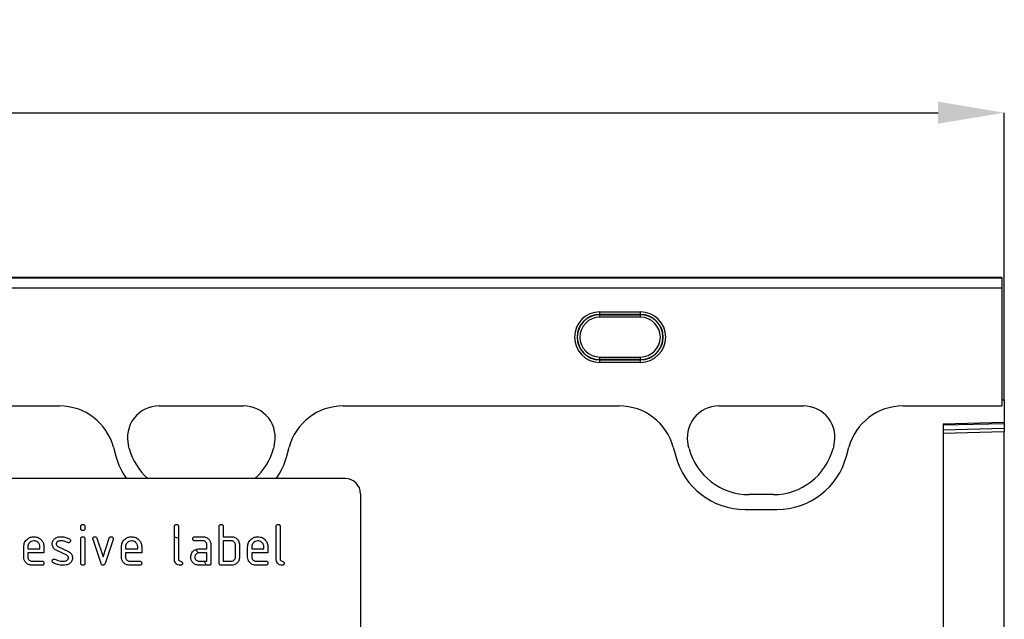
# Model space of a CAD drawing. Units: millimetres. Extents: x 3557 to 5334, y 3539 to 4569.
# Drawn here: x 4692 to 4885, y 4445 to 4562 of the extents above; entities that cross this region are included whole.
import ezdxf

# ---------------------------------------------------------------- set-up
doc = ezdxf.new("R2010")
doc.units = ezdxf.units.MM
doc.layers.add('3010223', color=7, linetype='Continuous')
doc.layers.add('DIMENSION', color=3, linetype='Continuous', true_color=0x00ff00)
doc.styles.add('SLDTEXTSTYLE0', font='TXT', dxfattribs={"width": 0.605})
doc.dimstyles.new('SLDDIMSTYLE1', dxfattribs={"dimtxt": 5, "dimasz": 5, "dimexe": 0, "dimexo": 0.0625, "dimgap": 1.25, "dimtad": 1, "dimdec": 0, "dimrnd": 1e-09, "dimzin": 12, "dimdsep": 46, "dimtxsty": 'SLDTEXTSTYLE0', "dimsah": 1, "dimcen": 0.09, "dimadec": 0, "dimazin": 3, "dimtfac": 1, "dimtdec": 0, "dimtmove": 0, "dimatfit": 0, "dimfxl": 1, "dimfrac": 2, "dimtolj": 1, "dimtzin": 12, "dimarcsym": 0})

# ---------------------------------------------------------------- blocks, each defined once
blk = doc.blocks.new('*D227')
at = {"layer": 'Defpoints', "color": 0, "transparency": 16777216}
for p in [(4885.47, 4544.07), (3885.47, 4487.68), (4885.47, 4487.68)]:
    blk.add_point(p, dxfattribs=at)
at = {"layer": 'DIMENSION', "color": 0, "lineweight": -2, "transparency": 16777216}
for p, q in [((3885.47, 4487.74), (3885.47, 4544.07)), ((3898.47, 4544.07), (4872.47, 4544.07)), ((4885.47, 4487.74), (4885.47, 4544.07))]:
    blk.add_line(p, q, dxfattribs=at)
at = {"layer": 'DIMENSION', "color": 0, "transparency": 16777216}
for points in [[(3898.47, 4546.24), (3898.47, 4541.91), (3885.47, 4544.07)], [(4872.47, 4546.24), (4872.47, 4541.91), (4885.47, 4544.07)]]:
    blk.add_solid(points, dxfattribs=at)
at = {"layer": 'DIMENSION', "color": 0, "transparency": 16777216, "insert": (4385.47, 4562.07), "char_height": 15, "attachment_point": 2, "style": 'SLDTEXTSTYLE0'}
blk.add_mtext('\\A1;1000', dxfattribs=at)
blk = doc.blocks.new('1258306_002_Front_view')
for p, q in [((999, 2.05), (500, 2.05)), ((999, 2.05), (500, 2.05)), ((500, 2), (999, 2)), ((999, 2.05), (999, 2)), ((999, 2.05), (999, 2.05)), ((999, 2), (999, 0)), ((999, 0), (500, 0)), ((999, 0), (999, -23.15)), ((920, -4.69), (928, -4.69)), ((920, -5.18), (920, -4.69)), ((928, -5.18), (920, -5.18)), ((920, -5.23), (920, -5.18)), ((920, -5.23), (928, -5.23)), ((920, -5.73), (920, -5.23)), ((928, -5.73), (920, -5.73)), ((928, -5.18), (928, -4.69)), ((928, -5.23), (928, -5.18)), ((928, -5.73), (928, -5.23)), ((920, -14.05), (920, -13.55)), ((920, -13.55), (928, -13.55)), ((928, -14.05), (920, -14.05)), ((920, -14.05), (920, -14.1)), ((920, -14.6), (920, -14.1)), ((920, -14.1), (928, -14.1)), ((928, -14.6), (920, -14.6)), ((928, -14.05), (928, -13.55)), ((928, -14.05), (928, -14.1)), ((928, -14.6), (928, -14.1)), ((685.2, -23.15), (813.8, -23.15)), ((685.2, -23.15), (813.8, -23.15)), ((833.4, -23.15), (850.01, -23.15)), ((833.4, -23.15), (850.01, -23.15)), ((869.6, -23.15), (923.81, -23.15)), ((869.6, -23.15), (923.81, -23.15)), ((943.4, -23.15), (960.01, -23.15)), ((943.4, -23.15), (960.01, -23.15)), ((979.6, -23.15), (999, -23.15)), ((979.6, -23.15), (999, -23.15)), ((999, -21.94), (999, -23.15)), ((999, -21.94), (999.5, -21.94)), ((999.5, -21.94), (999.5, -26.34)), ((987.5, -26.66), (999.5, -26.34)), ((999.5, -26.64), (987.5, -26.95)), ((987.5, -26.66), (987.5, -80.21)), ((999.5, -26.34), (999.5, -26.64)), ((999.5, -26.64), (999.5, -27.55)), ((987.5, -27.87), (999.5, -27.55)), ((999.5, -28.26), (987.5, -28.57)), ((999.5, -27.55), (999.5, -28.26)), ((999.5, -107.99), (999.5, -28.26)), ((824.45, -31.27), (824.92, -33.02)), ((824.45, -31.27), (824.92, -33.02)), ((827.54, -31.52), (827.4, -30.97)), ((827.54, -31.52), (827.4, -30.97)), ((856.01, -30.97), (855.86, -31.52)), ((856.01, -30.97), (855.86, -31.52)), ((858.48, -33.02), (858.95, -31.27)), ((858.48, -33.02), (858.95, -31.27)), ((934.45, -31.27), (934.92, -33.02)), ((934.45, -31.27), (934.92, -33.02)), ((937.54, -31.52), (937.4, -30.97)), ((937.54, -31.52), (937.4, -30.97)), ((966.01, -30.97), (965.86, -31.52)), ((966.01, -30.97), (965.86, -31.52)), ((968.48, -33.02), (968.95, -31.27)), ((968.48, -33.02), (968.95, -31.27)), ((870, -37.44), (778, -37.44)), ((873, -40.44), (873, -81.44)), ((954.07, -40.58), (949.34, -40.58)), ((954.07, -40.58), (949.34, -40.58)), ((948.57, -43.5), (954.83, -43.5)), ((948.57, -43.5), (954.83, -43.5)), ((818, -47.24), (818, -46.84)), ((818.8, -46.84), (818.8, -47.24)), ((836.4, -53.24), (836.4, -46.84)), ((837.2, -46.84), (837.2, -53.24)), ((845.2, -54.04), (845.2, -46.84)), ((846, -46.84), (846, -48.84)), ((856.4, -53.24), (856.4, -46.84)), ((857.2, -46.84), (857.2, -53.24)), ((818, -54.05), (818, -49.27)), ((818.8, -49.27), (818.8, -54.05)), ((821.99, -54.12), (820.42, -49.37)), ((821.17, -49.12), (822.38, -52.77)), ((822.38, -52.77), (823.59, -49.12)), ((824.35, -49.37), (822.78, -54.11)), ((836.4, -48.87), (837.2, -49.15)), ((840.41, -48.84), (842, -48.84)), ((842, -49.64), (840.41, -49.64)), ((846, -48.84), (847.6, -48.84)), ((847.6, -49.64), (846, -49.64)), ((846, -49.64), (846, -53.64)), ((806.8, -52.84), (806.8, -50.84)), ((807.6, -50.85), (807.6, -51.24)), ((807.6, -51.24), (809.99, -51.24)), ((810.78, -52.04), (807.6, -52.04)), ((807.6, -52.04), (807.6, -52.84)), ((809.99, -51.24), (809.99, -50.85)), ((810.78, -50.84), (810.78, -52.04)), ((815.24, -52.5), (813.2, -51.51)), ((813.52, -50.77), (815.58, -51.77)), ((826, -52.84), (826, -50.84)), ((826.8, -50.85), (826.8, -51.24)), ((826.8, -51.24), (829.19, -51.24)), ((826.8, -52.04), (826.8, -52.84)), ((829.98, -52.04), (826.8, -52.04)), ((829.19, -51.24), (829.19, -50.85)), ((829.98, -50.84), (829.98, -52.04)), ((841.21, -51.24), (842.8, -51.24)), ((842.8, -52.04), (841.21, -52.04)), ((842.8, -51.24), (842.8, -50.44)), ((842.8, -53.64), (842.8, -52.04)), ((843.6, -50.44), (843.6, -54.04)), ((848.4, -52.84), (848.4, -50.44)), ((849.2, -50.44), (849.2, -52.84)), ((850.8, -52.84), (850.8, -50.84)), ((851.6, -50.85), (851.6, -51.24)), ((851.6, -51.24), (853.99, -51.24)), ((854.78, -52.04), (851.6, -52.04)), ((851.6, -52.04), (851.6, -52.84)), ((853.99, -51.24), (853.99, -50.85)), ((854.78, -50.84), (854.78, -52.04)), ((808.4, -53.64), (810.38, -53.64)), ((827.6, -53.64), (829.58, -53.64)), ((841.21, -53.64), (842.8, -53.64)), ((842.27, -53.64), (842.67, -54.44)), ((846, -53.64), (847.6, -53.64)), ((852.4, -53.64), (854.38, -53.64)), ((810.38, -54.44), (808.4, -54.44)), ((829.58, -54.44), (827.6, -54.44)), ((843.2, -54.44), (841.21, -54.44)), ((847.6, -54.44), (845.6, -54.44)), ((854.38, -54.44), (852.4, -54.44))]:
    blk.add_line(p, q)
at = {"flags": 128}
blk.add_lwpolyline([(840.55, -51.35), (840.57, -51.37), (841.14, -51.99)], dxfattribs=at)
for centre, radius, start, end in [((920, -9.64), 4.96, 90, 270), ((920, -9.64), 4.46, 90, 270), ((920, -9.64), 4.41, 90, 270), ((920, -9.64), 3.91, 90, 270), ((928, -9.64), 4.96, 270, 90), ((928, -9.64), 4.46, 270, 90), ((928, -9.64), 4.41, 270, 90), ((928, -9.64), 3.91, 270, 90), ((833.4, -29.36), 6.21, 90, 195), ((833.4, -29.36), 6.21, 90, 195), ((850.01, -29.36), 6.21, 345, 90), ((850.01, -29.36), 6.21, 345, 90), ((943.4, -29.36), 6.21, 90, 195), ((943.4, -29.36), 6.21, 90, 195), ((960.01, -29.36), 6.21, 345, 90), ((960.01, -29.36), 6.21, 345, 90), ((839.34, -28.36), 12.21, 195, 228.0321), ((839.34, -28.36), 12.21, 195, 228.0321), ((844.07, -28.36), 12.21, 311.9679, 345), ((844.07, -28.36), 12.21, 311.9679, 345), ((949.34, -28.36), 12.21, 195, 270), ((949.34, -28.36), 12.21, 195, 270), ((954.07, -28.36), 12.21, 270, 345), ((954.07, -28.36), 12.21, 270, 345), ((838.57, -29.36), 14.13, 195, 214.8718), ((838.57, -29.36), 14.13, 195, 214.8718), ((844.83, -29.36), 14.13, 325.1282, 345), ((844.83, -29.36), 14.13, 325.1282, 345), ((948.57, -29.36), 14.13, 195, 270), ((948.57, -29.36), 14.13, 195, 270), ((954.83, -29.36), 14.13, 270, 345), ((954.83, -29.36), 14.13, 270, 345), ((870, -40.44), 3, 0, 90)]:
    blk.add_arc(centre, radius, start, end)
for centre, major_axis, start_param, end_param in [((813.73, -34.17), (10.32, 4.11), 6.166773, 7.471198), ((813.73, -34.17), (10.32, 4.11), 6.166773, 7.471198), ((869.67, -34.17), (10.32, -4.11), 1.95358, 3.258005), ((869.67, -34.17), (10.32, -4.11), 1.95358, 3.258005), ((923.73, -34.17), (10.32, 4.11), 6.166773, 7.471198), ((923.73, -34.17), (10.32, 4.11), 6.166773, 7.471198), ((979.68, -34.17), (10.32, -4.11), 1.95358, 3.258005), ((979.68, -34.17), (10.32, -4.11), 1.95358, 3.258005)]:
    blk.add_ellipse(centre, major_axis=major_axis, ratio=0.990134, start_param=start_param, end_param=end_param)
for points, knots in [([(818, -46.84), (818, -46.78), (818.01, -46.66), (818.11, -46.51), (818.26, -46.45), (818.35, -46.45), (818.4, -46.44)], [0, 0, 0, 0, 0.280747, 0.559078, 0.7793, 1, 1, 1, 1]), ([(818.4, -47.64), (818.34, -47.63), (818.22, -47.63), (818.07, -47.53), (818.01, -47.38), (818, -47.29), (818, -47.24)], [0, 0, 0, 0, 0.280602, 0.55855, 0.778688, 1, 1, 1, 1]), ([(818.4, -46.44), (818.46, -46.45), (818.58, -46.45), (818.73, -46.55), (818.79, -46.7), (818.8, -46.79), (818.8, -46.84)], [0, 0, 0, 0, 0.280669, 0.558898, 0.779069, 1, 1, 1, 1]), ([(818.8, -47.24), (818.8, -47.3), (818.79, -47.42), (818.69, -47.57), (818.54, -47.63), (818.45, -47.63), (818.4, -47.64)], [0, 0, 0, 0, 0.280653, 0.559015, 0.779223, 1, 1, 1, 1]), ([(836.4, -46.84), (836.4, -46.78), (836.41, -46.66), (836.51, -46.51), (836.66, -46.45), (836.75, -46.45), (836.8, -46.44)], [0, 0, 0, 0, 0.280763, 0.559007, 0.779253, 1, 1, 1, 1]), ([(836.8, -46.44), (836.86, -46.45), (836.98, -46.45), (837.13, -46.55), (837.19, -46.7), (837.2, -46.8), (837.2, -46.84)], [0, 0, 0, 0, 0.280669, 0.558931, 0.779165, 1, 1, 1, 1]), ([(845.2, -46.84), (845.2, -46.78), (845.21, -46.66), (845.31, -46.51), (845.46, -46.45), (845.55, -46.45), (845.6, -46.44)], [0, 0, 0, 0, 0.280763, 0.559007, 0.779253, 1, 1, 1, 1]), ([(845.6, -46.44), (845.66, -46.45), (845.78, -46.45), (845.93, -46.55), (845.99, -46.7), (846, -46.8), (846, -46.84)], [0, 0, 0, 0, 0.280669, 0.558931, 0.779165, 1, 1, 1, 1]), ([(856.4, -46.84), (856.4, -46.78), (856.41, -46.66), (856.51, -46.51), (856.66, -46.45), (856.75, -46.45), (856.8, -46.44)], [0, 0, 0, 0, 0.280763, 0.559007, 0.779253, 1, 1, 1, 1]), ([(856.8, -46.44), (856.86, -46.45), (856.98, -46.45), (857.13, -46.55), (857.19, -46.7), (857.2, -46.8), (857.2, -46.84)], [0, 0, 0, 0, 0.280669, 0.558931, 0.779165, 1, 1, 1, 1]), ([(806.8, -50.84), (806.83, -50.55), (806.9, -49.96), (807.45, -49.31), (808.1, -48.9), (808.56, -48.86), (808.79, -48.84)], [0, 0, 0, 0, 0.279553, 0.559352, 0.779634, 1, 1, 1, 1]), ([(808.79, -49.65), (808.62, -49.67), (808.26, -49.72), (807.88, -50.04), (807.64, -50.43), (807.61, -50.71), (807.6, -50.85)], [0, 0, 0, 0, 0.279532, 0.559299, 0.779622, 1, 1, 1, 1]), ([(808.79, -48.84), (809.09, -48.88), (809.68, -48.94), (810.33, -49.49), (810.72, -50.15), (810.76, -50.61), (810.78, -50.84)], [0, 0, 0, 0, 0.279581, 0.55926, 0.779571, 1, 1, 1, 1]), ([(809.99, -50.85), (809.97, -50.67), (809.93, -50.32), (809.6, -49.93), (809.21, -49.69), (808.93, -49.66), (808.79, -49.65)], [0, 0, 0, 0, 0.279524, 0.559345, 0.779653, 1, 1, 1, 1]), ([(812.4, -50.24), (812.4, -50.12), (812.42, -49.89), (812.58, -49.49), (812.82, -49.29), (812.96, -49.17)], [0, 0, 0, 0, 0.280743, 0.561096, 1, 1, 1, 1]), ([(813.2, -51.51), (813.07, -51.43), (812.81, -51.29), (812.47, -50.86), (812.42, -50.47), (812.4, -50.24)], [0, 0, 0, 0, 0.2810354, 0.561468, 1, 1, 1, 1]), ([(812.96, -49.17), (813.18, -49.06), (813.56, -48.87), (813.99, -48.85), (814.18, -48.84)], [0, 0, 0, 0, 0.55918, 1, 1, 1, 1]), ([(814.18, -49.64), (813.96, -49.65), (813.69, -49.66), (813.39, -49.81), (813.28, -49.93), (813.2, -50.08), (813.19, -50.18), (813.19, -50.24)], [0, 0, 0, 0, 0.49895, 0.624351, 0.74948, 0.874719, 1, 1, 1, 1]), ([(813.19, -50.24), (813.19, -50.3), (813.2, -50.42), (813.3, -50.63), (813.43, -50.72), (813.52, -50.77)], [0, 0, 0, 0, 0.280898, 0.562064, 1, 1, 1, 1]), ([(814.18, -48.84), (814.49, -48.86), (815.06, -48.9), (815.55, -49.17), (815.76, -49.29)], [0, 0, 0, 0, 0.559762, 1, 1, 1, 1]), ([(815.39, -49.99), (815.18, -49.88), (814.8, -49.68), (814.37, -49.66), (814.18, -49.64)], [0, 0, 0, 0, 0.559809, 1, 1, 1, 1]), ([(815.58, -50.04), (815.54, -50.03), (815.48, -50.03), (815.42, -50), (815.39, -49.99)], [0, 0, 0, 0, 0.559363, 1, 1, 1, 1]), ([(815.97, -49.64), (815.97, -49.7), (815.95, -49.81), (815.85, -49.94), (815.72, -50.02), (815.62, -50.03), (815.58, -50.04)], [0, 0, 0, 0, 0.2793788, 0.5596507, 0.779915, 1, 1, 1, 1]), ([(815.76, -49.29), (815.83, -49.34), (815.95, -49.43), (815.97, -49.57), (815.97, -49.64)], [0, 0, 0, 0, 0.559625, 1, 1, 1, 1]), ([(818, -49.27), (818, -49.21), (818.01, -49.09), (818.11, -48.94), (818.26, -48.88), (818.35, -48.88), (818.4, -48.87)], [0, 0, 0, 0, 0.280747, 0.559078, 0.7793, 1, 1, 1, 1]), ([(818.4, -48.87), (818.46, -48.88), (818.58, -48.88), (818.73, -48.98), (818.79, -49.13), (818.8, -49.22), (818.8, -49.27)], [0, 0, 0, 0, 0.2806695, 0.5588982, 0.7790691, 1, 1, 1, 1]), ([(820.4, -49.24), (820.4, -49.18), (820.42, -49.06), (820.53, -48.94), (820.65, -48.85), (820.75, -48.85), (820.79, -48.84)], [0, 0, 0, 0, 0.279308, 0.558966, 0.779531, 1, 1, 1, 1]), ([(820.42, -49.37), (820.41, -49.35), (820.4, -49.3), (820.4, -49.26), (820.4, -49.24)], [0, 0, 0, 0, 0.559826, 1, 1, 1, 1]), ([(820.79, -48.84), (820.84, -48.85), (820.93, -48.85), (821.09, -48.93), (821.14, -49.05), (821.17, -49.12)], [0, 0, 0, 0, 0.281095, 0.562005, 1, 1, 1, 1]), ([(823.59, -49.12), (823.61, -49.07), (823.64, -48.98), (823.77, -48.87), (823.89, -48.85), (823.97, -48.84)], [0, 0, 0, 0, 0.280868, 0.561605, 1, 1, 1, 1]), ([(823.97, -48.84), (824.03, -48.85), (824.15, -48.85), (824.3, -48.95), (824.37, -49.1), (824.37, -49.19), (824.37, -49.24)], [0, 0, 0, 0, 0.2806001, 0.5585021, 0.7787381, 1, 1, 1, 1]), ([(824.37, -49.24), (824.37, -49.26), (824.37, -49.31), (824.36, -49.35), (824.35, -49.37)], [0, 0, 0, 0, 0.559382, 1, 1, 1, 1]), ([(826, -50.84), (826.03, -50.55), (826.1, -49.96), (826.65, -49.31), (827.3, -48.9), (827.76, -48.86), (827.99, -48.84)], [0, 0, 0, 0, 0.279553, 0.559352, 0.779634, 1, 1, 1, 1]), ([(827.99, -49.65), (827.82, -49.67), (827.46, -49.72), (827.08, -50.04), (826.84, -50.43), (826.81, -50.71), (826.8, -50.85)], [0, 0, 0, 0, 0.2795321, 0.5592991, 0.7796219, 1, 1, 1, 1]), ([(827.99, -48.84), (828.29, -48.88), (828.88, -48.94), (829.53, -49.49), (829.92, -50.15), (829.96, -50.61), (829.98, -50.84)], [0, 0, 0, 0, 0.279581, 0.55926, 0.779571, 1, 1, 1, 1]), ([(829.19, -50.85), (829.17, -50.67), (829.13, -50.32), (828.8, -49.93), (828.41, -49.69), (828.13, -49.66), (827.99, -49.65)], [0, 0, 0, 0, 0.279524, 0.559345, 0.779653, 1, 1, 1, 1]), ([(840.01, -49.24), (840.02, -49.18), (840.02, -49.06), (840.12, -48.91), (840.27, -48.85), (840.36, -48.85), (840.41, -48.84)], [0, 0, 0, 0, 0.280669, 0.558898, 0.779069, 1, 1, 1, 1]), ([(840.41, -49.64), (840.35, -49.64), (840.23, -49.63), (840.08, -49.53), (840.02, -49.39), (840.02, -49.29), (840.01, -49.24)], [0, 0, 0, 0, 0.280747, 0.559078, 0.7793, 1, 1, 1, 1]), ([(842, -48.84), (842.24, -48.87), (842.71, -48.92), (843.23, -49.36), (843.55, -49.89), (843.58, -50.26), (843.6, -50.44)], [0, 0, 0, 0, 0.279576, 0.559296, 0.779523, 1, 1, 1, 1]), ([(842.8, -50.44), (842.79, -50.33), (842.76, -50.09), (842.54, -49.83), (842.28, -49.66), (842.1, -49.65), (842, -49.64)], [0, 0, 0, 0, 0.27963, 0.559223, 0.779548, 1, 1, 1, 1]), ([(847.6, -48.84), (847.76, -48.85), (848.07, -48.87), (848.6, -49.1), (848.84, -49.44), (848.99, -49.64)], [0, 0, 0, 0, 0.2808194, 0.5612528, 1, 1, 1, 1]), ([(848.4, -50.44), (848.39, -50.32), (848.36, -50.09), (848.14, -49.82), (847.88, -49.67), (847.69, -49.65), (847.6, -49.64)], [0, 0, 0, 0, 0.279621, 0.559225, 0.779528, 1, 1, 1, 1]), ([(848.99, -49.64), (849.06, -49.78), (849.18, -50.04), (849.19, -50.32), (849.2, -50.44)], [0, 0, 0, 0, 0.5597983, 1, 1, 1, 1]), ([(850.8, -50.84), (850.83, -50.55), (850.9, -49.96), (851.45, -49.31), (852.1, -48.9), (852.56, -48.86), (852.79, -48.84)], [0, 0, 0, 0, 0.2795526, 0.5593516, 0.7796344, 1, 1, 1, 1]), ([(852.79, -49.65), (852.62, -49.67), (852.26, -49.72), (851.88, -50.04), (851.64, -50.43), (851.61, -50.71), (851.6, -50.85)], [0, 0, 0, 0, 0.279532, 0.559299, 0.779622, 1, 1, 1, 1]), ([(852.79, -48.84), (853.09, -48.88), (853.68, -48.94), (854.33, -49.49), (854.72, -50.15), (854.76, -50.61), (854.78, -50.84)], [0, 0, 0, 0, 0.279581, 0.55926, 0.779571, 1, 1, 1, 1]), ([(853.99, -50.85), (853.97, -50.67), (853.93, -50.32), (853.6, -49.93), (853.21, -49.69), (852.93, -49.66), (852.79, -49.65)], [0, 0, 0, 0, 0.279524, 0.559345, 0.779653, 1, 1, 1, 1]), ([(815.58, -51.77), (815.71, -51.85), (815.96, -51.99), (816.31, -52.42), (816.35, -52.81), (816.37, -53.04)], [0, 0, 0, 0, 0.280963, 0.561328, 1, 1, 1, 1]), ([(839.62, -52.84), (839.63, -52.69), (839.65, -52.4), (839.77, -52.15), (839.83, -52.04)], [0, 0, 0, 0, 0.55981, 1, 1, 1, 1]), ([(839.83, -52.04), (839.91, -51.91), (840.09, -51.65), (840.56, -51.31), (840.96, -51.27), (841.21, -51.24)], [0, 0, 0, 0, 0.280755, 0.561071, 1, 1, 1, 1]), ([(841.21, -52.04), (841.09, -52.06), (840.86, -52.09), (840.6, -52.3), (840.44, -52.57), (840.42, -52.75), (840.41, -52.84)], [0, 0, 0, 0, 0.279478, 0.559304, 0.77968, 1, 1, 1, 1]), ([(808.4, -54.44), (808.16, -54.42), (807.69, -54.36), (807.16, -53.93), (806.85, -53.4), (806.82, -53.03), (806.8, -52.84)], [0, 0, 0, 0, 0.279619, 0.559267, 0.779559, 1, 1, 1, 1]), ([(807.6, -52.84), (807.61, -52.96), (807.64, -53.2), (807.86, -53.46), (808.12, -53.62), (808.3, -53.64), (808.4, -53.64)], [0, 0, 0, 0, 0.2794572, 0.5593552, 0.7797238, 1, 1, 1, 1]), ([(810.38, -53.64), (810.44, -53.65), (810.57, -53.65), (810.71, -53.75), (810.78, -53.9), (810.78, -54), (810.78, -54.04)], [0, 0, 0, 0, 0.280653, 0.559015, 0.779223, 1, 1, 1, 1]), ([(810.78, -54.04), (810.78, -54.1), (810.77, -54.23), (810.67, -54.37), (810.53, -54.44), (810.43, -54.44), (810.38, -54.44)], [0, 0, 0, 0, 0.280602, 0.55855, 0.778688, 1, 1, 1, 1]), ([(812.4, -53.64), (812.4, -53.58), (812.42, -53.47), (812.53, -53.34), (812.65, -53.26), (812.75, -53.25), (812.79, -53.25)], [0, 0, 0, 0, 0.279305, 0.55917, 0.77957, 1, 1, 1, 1]), ([(812.62, -54), (812.55, -53.95), (812.42, -53.86), (812.4, -53.71), (812.4, -53.64)], [0, 0, 0, 0, 0.559449, 1, 1, 1, 1]), ([(814.54, -54.44), (814.17, -54.43), (813.49, -54.4), (812.89, -54.12), (812.62, -54)], [0, 0, 0, 0, 0.560159, 1, 1, 1, 1]), ([(812.79, -53.25), (812.82, -53.25), (812.87, -53.25), (812.92, -53.27), (812.94, -53.28)], [0, 0, 0, 0, 0.559329, 1, 1, 1, 1]), ([(812.94, -53.28), (813.05, -53.32), (813.24, -53.4), (813.43, -53.47), (813.51, -53.5)], [0, 0, 0, 0, 0.5599878, 1, 1, 1, 1]), ([(813.51, -53.5), (813.71, -53.54), (814.05, -53.63), (814.41, -53.64), (814.57, -53.64)], [0, 0, 0, 0, 0.559987, 1, 1, 1, 1]), ([(815.8, -54.13), (815.58, -54.24), (815.18, -54.43), (814.74, -54.44), (814.54, -54.44)], [0, 0, 0, 0, 0.559035, 1, 1, 1, 1]), ([(814.57, -53.64), (814.79, -53.64), (815.07, -53.63), (815.37, -53.47), (815.49, -53.36), (815.57, -53.21), (815.57, -53.1), (815.58, -53.04)], [0, 0, 0, 0, 0.4990087, 0.6244063, 0.7495858, 0.8747217, 1, 1, 1, 1]), ([(815.58, -53.04), (815.57, -52.98), (815.57, -52.85), (815.47, -52.64), (815.33, -52.55), (815.24, -52.5)], [0, 0, 0, 0, 0.2808798, 0.561791, 1, 1, 1, 1]), ([(816.37, -53.04), (816.35, -53.29), (816.3, -53.74), (815.95, -54.01), (815.8, -54.13)], [0, 0, 0, 0, 0.559131, 1, 1, 1, 1]), ([(818.4, -54.44), (818.34, -54.44), (818.22, -54.43), (818.07, -54.33), (818.01, -54.19), (818, -54.09), (818, -54.05)], [0, 0, 0, 0, 0.280602, 0.55855, 0.778688, 1, 1, 1, 1]), ([(818.8, -54.05), (818.8, -54.11), (818.79, -54.23), (818.69, -54.38), (818.54, -54.44), (818.45, -54.44), (818.4, -54.44)], [0, 0, 0, 0, 0.280653, 0.559015, 0.779223, 1, 1, 1, 1]), ([(822.38, -54.44), (822.33, -54.44), (822.23, -54.43), (822.07, -54.32), (822.02, -54.19), (821.99, -54.12)], [0, 0, 0, 0, 0.280091, 0.561469, 1, 1, 1, 1]), ([(822.78, -54.11), (822.76, -54.16), (822.73, -54.26), (822.63, -54.37), (822.51, -54.43), (822.43, -54.44), (822.38, -54.44)], [0, 0, 0, 0, 0.280137, 0.559877, 0.779607, 1, 1, 1, 1]), ([(827.6, -54.44), (827.36, -54.42), (826.89, -54.36), (826.36, -53.93), (826.05, -53.4), (826.02, -53.03), (826, -52.84)], [0, 0, 0, 0, 0.2796189, 0.559267, 0.7795589, 1, 1, 1, 1]), ([(826.8, -52.84), (826.81, -52.96), (826.84, -53.2), (827.06, -53.46), (827.32, -53.62), (827.5, -53.64), (827.6, -53.64)], [0, 0, 0, 0, 0.279457, 0.559355, 0.779724, 1, 1, 1, 1]), ([(829.58, -53.64), (829.64, -53.65), (829.77, -53.65), (829.91, -53.75), (829.98, -53.9), (829.98, -54), (829.98, -54.04)], [0, 0, 0, 0, 0.280653, 0.559015, 0.779223, 1, 1, 1, 1]), ([(829.98, -54.04), (829.98, -54.1), (829.97, -54.23), (829.87, -54.37), (829.73, -54.44), (829.63, -54.44), (829.58, -54.44)], [0, 0, 0, 0, 0.280602, 0.55855, 0.778688, 1, 1, 1, 1]), ([(837.6, -54.44), (837.42, -54.43), (837.06, -54.4), (836.64, -54.09), (836.43, -53.67), (836.41, -53.38), (836.4, -53.24)], [0, 0, 0, 0, 0.28008, 0.559069, 0.779201, 1, 1, 1, 1]), ([(837.2, -53.24), (837.2, -53.3), (837.21, -53.4), (837.35, -53.57), (837.6, -53.64), (837.85, -53.72), (837.98, -53.89), (837.99, -53.99), (838, -54.04)], [0, 0, 0, 0, 0.1253046, 0.2503353, 0.4998957, 0.7496864, 0.8747157, 1, 1, 1, 1]), ([(838, -54.04), (837.99, -54.1), (837.99, -54.23), (837.89, -54.37), (837.74, -54.44), (837.65, -54.44), (837.6, -54.44)], [0, 0, 0, 0, 0.280602, 0.55855, 0.778688, 1, 1, 1, 1]), ([(841.21, -54.44), (840.97, -54.42), (840.5, -54.36), (839.98, -53.93), (839.66, -53.4), (839.63, -53.03), (839.62, -52.84)], [0, 0, 0, 0, 0.279642, 0.559234, 0.779508, 1, 1, 1, 1]), ([(840.41, -52.84), (840.43, -52.96), (840.46, -53.2), (840.67, -53.46), (840.93, -53.62), (841.12, -53.64), (841.21, -53.64)], [0, 0, 0, 0, 0.279457, 0.559355, 0.779724, 1, 1, 1, 1]), ([(843.6, -54.04), (843.6, -54.1), (843.59, -54.23), (843.49, -54.37), (843.34, -54.44), (843.25, -54.44), (843.2, -54.44)], [0, 0, 0, 0, 0.280596, 0.558566, 0.778787, 1, 1, 1, 1]), ([(845.6, -54.44), (845.54, -54.44), (845.42, -54.43), (845.27, -54.33), (845.21, -54.19), (845.2, -54.09), (845.2, -54.04)], [0, 0, 0, 0, 0.280711, 0.558625, 0.778846, 1, 1, 1, 1]), ([(847.6, -53.64), (847.72, -53.63), (847.95, -53.6), (848.22, -53.38), (848.38, -53.12), (848.39, -52.94), (848.4, -52.84)], [0, 0, 0, 0, 0.279574, 0.559225, 0.779646, 1, 1, 1, 1]), ([(849.2, -52.84), (849.17, -53.08), (849.12, -53.55), (848.69, -54.08), (848.16, -54.4), (847.79, -54.43), (847.6, -54.44)], [0, 0, 0, 0, 0.279624, 0.559286, 0.779575, 1, 1, 1, 1]), ([(852.4, -54.44), (852.16, -54.42), (851.69, -54.36), (851.16, -53.93), (850.85, -53.4), (850.82, -53.03), (850.8, -52.84)], [0, 0, 0, 0, 0.2796189, 0.559267, 0.7795589, 1, 1, 1, 1]), ([(851.6, -52.84), (851.61, -52.96), (851.64, -53.2), (851.86, -53.46), (852.12, -53.62), (852.3, -53.64), (852.4, -53.64)], [0, 0, 0, 0, 0.279457, 0.559355, 0.779724, 1, 1, 1, 1]), ([(854.38, -53.64), (854.44, -53.65), (854.57, -53.65), (854.71, -53.75), (854.78, -53.9), (854.78, -54), (854.78, -54.04)], [0, 0, 0, 0, 0.280653, 0.559015, 0.779223, 1, 1, 1, 1]), ([(854.78, -54.04), (854.78, -54.1), (854.77, -54.23), (854.67, -54.37), (854.53, -54.44), (854.43, -54.44), (854.38, -54.44)], [0, 0, 0, 0, 0.280602, 0.55855, 0.778688, 1, 1, 1, 1]), ([(857.6, -54.44), (857.42, -54.43), (857.06, -54.4), (856.64, -54.09), (856.43, -53.67), (856.41, -53.38), (856.4, -53.24)], [0, 0, 0, 0, 0.28008, 0.559069, 0.779201, 1, 1, 1, 1]), ([(857.2, -53.24), (857.2, -53.3), (857.21, -53.4), (857.35, -53.57), (857.6, -53.64), (857.85, -53.72), (857.98, -53.89), (857.99, -53.99), (858, -54.04)], [0, 0, 0, 0, 0.1253046, 0.2503353, 0.4998957, 0.7496864, 0.8747157, 1, 1, 1, 1]), ([(858, -54.04), (857.99, -54.1), (857.99, -54.23), (857.89, -54.37), (857.74, -54.44), (857.65, -54.44), (857.6, -54.44)], [0, 0, 0, 0, 0.280602, 0.55855, 0.778688, 1, 1, 1, 1])]:
    blk.add_open_spline(points, degree=3, knots=knots)

msp = doc.modelspace()

# ---------------------------------------------------------------- block references
at = {"layer": '3010223'}
msp.add_blockref('1258306_002_Front_view', (3885.97, 4509.62), dxfattribs=at)

# ---------------------------------------------------------------- dimensions: what is measured, and where the dimension line sits
at = {"layer": 'DIMENSION'}
dim = msp.add_linear_dim(base=(4885.47, 4544.07), p1=(3885.47, 4487.68), p2=(4885.47, 4487.68), dimstyle='SLDDIMSTYLE1', override={"dimtxt": 15, "dimasz": 13, "dimgap": 3}, dxfattribs=at)
dim.commit()
dim.dimension.update_dxf_attribs({"geometry": '*D227', "text_midpoint": (4385.47, 4544.07), "dimtype": 160})

doc.saveas('drawing.dxf')
